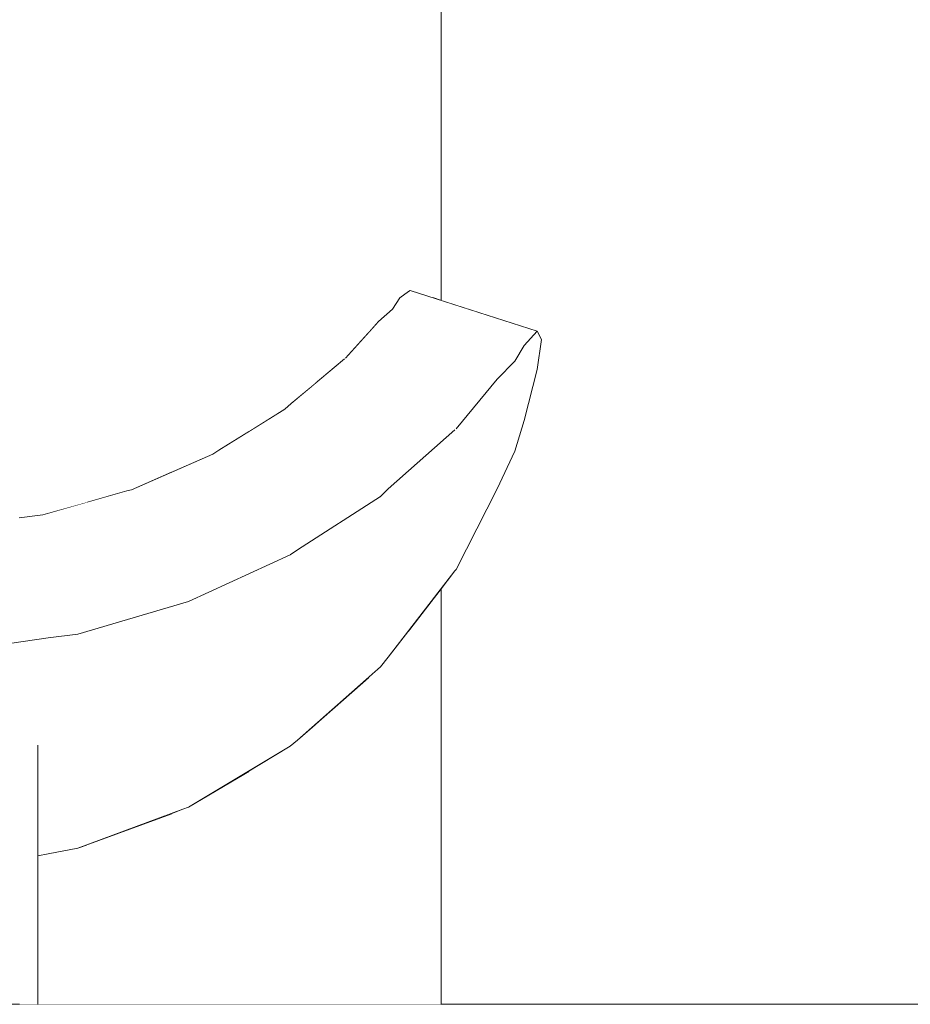
# Model space of a CAD drawing. Units: millimetres. Extents: x 4245560193 to 4289161121, y -4800 to 34800.
# Drawn here: x 4289153241 to 4289153274, y 6700 to 6737 of the extents above; entities that cross this region are included whole.
import ezdxf

# ---------------------------------------------------------------- set-up
doc = ezdxf.new("R2010")
doc.units = ezdxf.units.MM
doc.header["$MEASUREMENT"] = 0
doc.linetypes.add('Wipeout_Contour', pattern=[1000, 0, -1000])
for name, color, linetype in [('Dimensioning - General', 7, 'Continuous'), ('Interior - Stair & Railing', 7, 'Continuous'), ('Morph - General', 7, 'Continuous'), ('New_Structural - Bearing', 7, 'Continuous'), ('Site & Landscape - Terrain', 7, 'Continuous'), ('Structural - Bearing', 7, 'Continuous')]:
    doc.layers.add(name, color=color, linetype=linetype)
doc.layers.add('Dimensioning - General_Pen_No__1', color=7, linetype='Continuous', lineweight=13)
doc.layers.add('Interior - Stair & Railing_Pen_No__181', color=7, linetype='Continuous', lineweight=0, true_color=0xe8e8e8)
doc.layers.add('Structural - Bearing_Pen_No__181', color=7, linetype='Continuous', lineweight=0, true_color=0xe8e8e8)
doc.styles.add('GENERATED_STYLE_1', font='txt')
doc.dimstyles.new('GENERATED_STYLE__1', dxfattribs={"dimtxt": 200, "dimasz": 760, "dimexe": 0.18, "dimexo": 3, "dimgap": 0.09, "dimtad": 1, "dimdec": 0, "dimzin": 0, "dimdsep": 46, "dimtxsty": 'GENERATED_STYLE_1', "dimblk": 'ARROWHEAD_7', "dimblk1": 'ARROWHEAD_7', "dimblk2": 'ARROWHEAD_7', "dimcen": 0.09, "dimclrd": 7, "dimclre": 7, "dimclrt": 7, "dimadec": 0, "dimazin": 0, "dimtfac": 1, "dimtdec": 4, "dimtmove": 0, "dimatfit": 3, "dimfxl": 0, "dimtolj": 1, "dimtzin": 0, "dimarcsym": 0})

# ---------------------------------------------------------------- blocks, each defined once
blk = doc.blocks.new('Section Element_3', base_point=(4267359643.913, 0))
at = {"color": 254, "linetype": 'Wipeout_Contour', "lineweight": 0, "ltscale": 77204758816.34409}
blk.add_wipeout([(4289153256.41, 6800), (4289153256.41, 6726.172), (4289153259.982, 6725.02), (4289153260.144, 6724.719), (4289153259.982, 6723.603), (4289153259.499, 6721.705), (4289153259.154, 6720.559), (4289153258.502, 6719.165), (4289153256.967, 6716.165), (4289153256.928, 6716.112), (4289153256.41, 6715.443), (4289153256.41, 6700), (4289153276.41, 6700), (4289153276.41, 6720), (4289153278.126, 6720), (4289153278.126, 6702), (4289153304.424, 6702), (4289153301.037, 6800)], dxfattribs=at).dxf.layer = 'Site & Landscape - Terrain'
blk = doc.blocks.new('Section Element_45', base_point=(4267359643.913, 0))
at = {"layer": 'Structural - Bearing_Pen_No__181', "color": 254, "linetype": 'Continuous', "lineweight": 0, "true_color": 0xe8e8e8}
blk.add_line((4289153228.327, 6700), (4289153304.493, 6700), dxfattribs=at)
blk = doc.blocks.new('Section Element_1239', base_point=(4267359643.913, 0))
at = {"color": 254, "linetype": 'Wipeout_Contour', "lineweight": 0, "ltscale": 17156613025.05387}
blk.add_wipeout([(4289153256.106, 7032.663), (4289153256.106, 6726.27), (4289153256.41, 6726.172), (4289153256.41, 7032.408)], dxfattribs=at).dxf.layer = 'Interior - Stair & Railing'
at = {"color": 254, "linetype": 'Wipeout_Contour', "lineweight": 0, "ltscale": 17156613025.05277}
blk.add_wipeout([(4289153256.106, 6700), (4289153256.41, 6700), (4289153256.41, 6715.443), (4289153256.106, 6715.051)], dxfattribs=at).dxf.layer = 'Interior - Stair & Railing'
at = {"color": 254, "linetype": 'Wipeout_Contour', "lineweight": 0, "ltscale": 21445766278.34368}
blk.add_wipeout([(4289153255.204, 6726.495), (4289153255.267, 6726.541), (4289153256.106, 6726.27), (4289153256.106, 7032.663), (4289153255.204, 7033.42)], dxfattribs=at).dxf.layer = 'Interior - Stair & Railing'
at = {"color": 254, "linetype": 'Wipeout_Contour', "lineweight": 0, "ltscale": 17156613022.64046}
blk.add_wipeout([(4289153255.204, 6700), (4289153256.106, 6700), (4289153256.106, 6715.051), (4289153255.204, 6713.886)], dxfattribs=at).dxf.layer = 'Interior - Stair & Railing'
at = {"color": 254, "linetype": 'Wipeout_Contour', "lineweight": 0, "ltscale": 42891532544.88532}
blk.add_wipeout([(4289153254.155, 7032.249), (4289153253.73, 7031.873), (4289153253.73, 6724.993), (4289153254.084, 6725.388), (4289153254.605, 6725.849), (4289153254.881, 6726.26), (4289153255.204, 6726.495), (4289153255.204, 7033.42), (4289153255.126, 7033.485), (4289153254.448, 7032.609)], dxfattribs=at).dxf.layer = 'Interior - Stair & Railing'
at = {"color": 254, "linetype": 'Wipeout_Contour', "lineweight": 0, "ltscale": 25734919526.72725}
blk.add_wipeout([(4289153254.155, 6712.551), (4289153253.73, 6712.175), (4289153253.73, 6700), (4289153255.204, 6700), (4289153255.204, 6713.886), (4289153254.447, 6712.91)], dxfattribs=at).dxf.layer = 'Interior - Stair & Railing'
at = {"color": 254, "linetype": 'Wipeout_Contour', "lineweight": 0, "ltscale": 25734919516.5255}
blk.add_wipeout([(4289153251.731, 7030.103), (4289153251.731, 6723.081), (4289153252.825, 6723.995), (4289153252.855, 6724.017), (4289153253.73, 6724.993), (4289153253.73, 7031.873)], dxfattribs=at).dxf.layer = 'Interior - Stair & Railing'
at = {"color": 254, "linetype": 'Wipeout_Contour', "lineweight": 0, "ltscale": 12867459770.07965}
blk.add_wipeout([(4289153255.267, 6726.541), (4289153254.881, 6726.26), (4289153259.499, 6724.496)], dxfattribs=at).dxf.layer = 'Interior - Stair & Railing'
at = {"color": 254, "linetype": 'Wipeout_Contour', "lineweight": 0, "ltscale": 17156613010.94321}
blk.add_wipeout([(4289153251.731, 6700), (4289153253.73, 6700), (4289153253.73, 6712.175), (4289153251.731, 6710.405)], dxfattribs=at).dxf.layer = 'Interior - Stair & Railing'
at = {"color": 254, "linetype": 'Wipeout_Contour', "lineweight": 0, "ltscale": 34313226004.82234}
blk.add_wipeout([(4289153249.266, 6721.297), (4289153250.606, 6722.125), (4289153250.84, 6722.338), (4289153251.731, 6723.081), (4289153251.731, 7030.103), (4289153251.076, 7029.524), (4289153250.804, 7029.294), (4289153249.266, 7028.375)], dxfattribs=at).dxf.layer = 'Interior - Stair & Railing'
at = {"color": 254, "linetype": 'Wipeout_Contour', "lineweight": 0, "ltscale": 12867459774.36591}
blk.add_wipeout([(4289153255.267, 6726.541), (4289153259.499, 6724.496), (4289153259.982, 6725.02)], dxfattribs=at).dxf.layer = 'Interior - Stair & Railing'
at = {"color": 254, "linetype": 'Wipeout_Contour', "lineweight": 0, "ltscale": 25734919503.54609}
blk.add_wipeout([(4289153249.266, 6700), (4289153251.731, 6700), (4289153251.731, 6710.405), (4289153251.076, 6709.826), (4289153250.804, 6709.595), (4289153249.266, 6708.677)], dxfattribs=at).dxf.layer = 'Interior - Stair & Railing'
at = {"layer": 'Interior - Stair & Railing_Pen_No__181', "color": 254, "linetype": 'Continuous', "lineweight": 0, "true_color": 0xe8e8e8}
blk.add_line((4289153255.267, 6726.541), (4289153255.204, 6726.495), dxfattribs=at)
at = {"color": 254, "linetype": 'Wipeout_Contour', "lineweight": 0, "ltscale": 34313225981.79757}
blk.add_wipeout([(4289153246.41, 7026.802), (4289153246.41, 6719.793), (4289153247.925, 6720.459), (4289153248.143, 6720.605), (4289153249.266, 6721.297), (4289153249.266, 7028.375), (4289153247.016, 7027.032), (4289153246.807, 7026.949)], dxfattribs=at).dxf.layer = 'Interior - Stair & Railing'
at = {"color": 254, "linetype": 'Wipeout_Contour', "lineweight": 0, "ltscale": 12867459769.09572}
blk.add_wipeout([(4289153254.881, 6726.26), (4289153254.605, 6725.849), (4289153259.154, 6723.912)], dxfattribs=at).dxf.layer = 'Interior - Stair & Railing'
at = {"color": 254, "linetype": 'Wipeout_Contour', "lineweight": 0, "ltscale": 25734919485.85408}
blk.add_wipeout([(4289153246.41, 6700), (4289153249.266, 6700), (4289153249.266, 6708.677), (4289153247.016, 6707.333), (4289153246.807, 6707.25), (4289153246.41, 6707.103)], dxfattribs=at).dxf.layer = 'Interior - Stair & Railing'
at = {"color": 254, "linetype": 'Wipeout_Contour', "lineweight": 0, "ltscale": 25734919468.98714}
blk.add_wipeout([(4289153243.25, 7025.635), (4289153243.25, 6718.663), (4289153244.728, 6719.085), (4289153244.895, 6719.127), (4289153246.41, 6719.793), (4289153246.41, 7026.802)], dxfattribs=at).dxf.layer = 'Interior - Stair & Railing'
at = {"color": 254, "linetype": 'Wipeout_Contour', "lineweight": 0, "ltscale": 12867459773.12484}
blk.add_wipeout([(4289153254.881, 6726.26), (4289153259.154, 6723.912), (4289153259.499, 6724.496)], dxfattribs=at).dxf.layer = 'Interior - Stair & Railing'
at = {"color": 254, "linetype": 'Wipeout_Contour', "lineweight": 0, "ltscale": 17156612979.34123}
blk.add_wipeout([(4289153246.41, 6707.103), (4289153243.25, 6705.936), (4289153243.25, 6700), (4289153246.41, 6700)], dxfattribs=at).dxf.layer = 'Interior - Stair & Railing'
at = {"layer": 'Interior - Stair & Railing_Pen_No__181', "color": 254, "linetype": 'Continuous', "lineweight": 0, "true_color": 0xe8e8e8}
for p, q in [((4289153256.41, 7032.408), (4289153256.41, 6726.172)), ((4289153255.204, 6726.495), (4289153254.881, 6726.26))]:
    blk.add_line(p, q, dxfattribs=at)
at = {"color": 254, "linetype": 'Wipeout_Contour', "lineweight": 0, "ltscale": 47180685657.13973}
blk.add_wipeout([(4289153239.883, 7003.927), (4289153239.883, 6717.967), (4289153240.721, 6718.09), (4289153241.606, 6718.193), (4289153243.25, 6718.663), (4289153243.25, 7025.635), (4289153242.905, 7025.507), (4289153241.799, 7025.29), (4289153241.41, 7025.223), (4289153241.41, 7013.575), (4289153240.897, 7007.712)], dxfattribs=at).dxf.layer = 'Interior - Stair & Railing'
at = {"color": 254, "linetype": 'Wipeout_Contour', "lineweight": 0, "ltscale": 12867459767.5893}
blk.add_wipeout([(4289153254.605, 6725.849), (4289153254.084, 6725.388), (4289153258.502, 6723.245)], dxfattribs=at).dxf.layer = 'Interior - Stair & Railing'
at = {"color": 254, "linetype": 'Wipeout_Contour', "lineweight": 0, "ltscale": 25734919454.03176}
blk.add_wipeout([(4289153241.41, 6700), (4289153243.25, 6700), (4289153243.25, 6705.936), (4289153242.905, 6705.809), (4289153241.799, 6705.591), (4289153241.41, 6705.524)], dxfattribs=at).dxf.layer = 'Interior - Stair & Railing'
at = {"color": 254, "linetype": 'Wipeout_Contour', "lineweight": 0, "ltscale": 12867459771.92082}
blk.add_wipeout([(4289153254.605, 6725.849), (4289153258.502, 6723.245), (4289153259.154, 6723.912)], dxfattribs=at).dxf.layer = 'Interior - Stair & Railing'
at = {"layer": 'Interior - Stair & Railing_Pen_No__181', "color": 254, "linetype": 'Continuous', "lineweight": 0, "true_color": 0xe8e8e8}
blk.add_line((4289153254.881, 6726.26), (4289153254.605, 6725.849), dxfattribs=at)
at = {"color": 254, "linetype": 'Wipeout_Contour', "lineweight": 0, "ltscale": 12867459764.12328}
blk.add_wipeout([(4289153254.084, 6725.388), (4289153252.855, 6724.017), (4289153256.967, 6721.389)], dxfattribs=at).dxf.layer = 'Interior - Stair & Railing'
at = {"color": 254, "linetype": 'Wipeout_Contour', "lineweight": 0, "ltscale": 12867459769.41644}
blk.add_wipeout([(4289153254.084, 6725.388), (4289153256.967, 6721.389), (4289153258.502, 6723.245)], dxfattribs=at).dxf.layer = 'Interior - Stair & Railing'
at = {"layer": 'Interior - Stair & Railing_Pen_No__181', "color": 254, "linetype": 'Continuous', "lineweight": 0, "true_color": 0xe8e8e8}
blk.add_line((4289153254.605, 6725.849), (4289153254.084, 6725.388), dxfattribs=at)
at = {"color": 254, "linetype": 'Wipeout_Contour', "lineweight": 0, "ltscale": 12867459763.11695}
blk.add_wipeout([(4289153252.855, 6724.017), (4289153252.825, 6723.995), (4289153256.928, 6721.358)], dxfattribs=at).dxf.layer = 'Interior - Stair & Railing'
at = {"color": 254, "linetype": 'Wipeout_Contour', "lineweight": 0, "ltscale": 12867459766.27597}
blk.add_wipeout([(4289153252.855, 6724.017), (4289153256.928, 6721.358), (4289153256.967, 6721.389)], dxfattribs=at).dxf.layer = 'Interior - Stair & Railing'
at = {"color": 254, "linetype": 'Wipeout_Contour', "lineweight": 0, "ltscale": 12867459758.07782}
blk.add_wipeout([(4289153250.84, 6722.338), (4289153254.447, 6719.161), (4289153252.825, 6723.995)], dxfattribs=at).dxf.layer = 'Interior - Stair & Railing'
at = {"color": 254, "linetype": 'Wipeout_Contour', "lineweight": 0, "ltscale": 12867459764.32101}
blk.add_wipeout([(4289153256.928, 6721.358), (4289153252.825, 6723.995), (4289153254.447, 6719.161)], dxfattribs=at).dxf.layer = 'Interior - Stair & Railing'
at = {"layer": 'Interior - Stair & Railing_Pen_No__181', "color": 254, "linetype": 'Continuous', "lineweight": 0, "true_color": 0xe8e8e8}
blk.add_line((4289153254.084, 6725.388), (4289153252.855, 6724.017), dxfattribs=at)
at = {"color": 254, "linetype": 'Wipeout_Contour', "lineweight": 0, "ltscale": 12867459756.05093}
blk.add_wipeout([(4289153250.84, 6722.338), (4289153250.606, 6722.125), (4289153254.155, 6718.885)], dxfattribs=at).dxf.layer = 'Interior - Stair & Railing'
at = {"color": 254, "linetype": 'Wipeout_Contour', "lineweight": 0, "ltscale": 12867459759.03938}
blk.add_wipeout([(4289153250.84, 6722.338), (4289153254.155, 6718.885), (4289153254.447, 6719.161)], dxfattribs=at).dxf.layer = 'Interior - Stair & Railing'
at = {"layer": 'Interior - Stair & Railing_Pen_No__181', "color": 254, "linetype": 'Continuous', "lineweight": 0, "true_color": 0xe8e8e8}
blk.add_line((4289153252.825, 6723.995), (4289153250.84, 6722.338), dxfattribs=at)
at = {"color": 254, "linetype": 'Wipeout_Contour', "lineweight": 0, "ltscale": 12867459749.50188}
blk.add_wipeout([(4289153250.606, 6722.125), (4289153248.143, 6720.605), (4289153251.076, 6716.893)], dxfattribs=at).dxf.layer = 'Interior - Stair & Railing'
at = {"color": 254, "linetype": 'Wipeout_Contour', "lineweight": 0, "ltscale": 12867459756.22081}
blk.add_wipeout([(4289153250.606, 6722.125), (4289153251.076, 6716.893), (4289153254.155, 6718.885)], dxfattribs=at).dxf.layer = 'Interior - Stair & Railing'
at = {"layer": 'Interior - Stair & Railing_Pen_No__181', "color": 254, "linetype": 'Continuous', "lineweight": 0, "true_color": 0xe8e8e8}
blk.add_line((4289153250.84, 6722.338), (4289153250.606, 6722.125), dxfattribs=at)
at = {"color": 254, "linetype": 'Wipeout_Contour', "lineweight": 0, "ltscale": 12867459747.31252}
blk.add_wipeout([(4289153248.143, 6720.605), (4289153247.925, 6720.459), (4289153250.804, 6716.706)], dxfattribs=at).dxf.layer = 'Interior - Stair & Railing'
at = {"color": 254, "linetype": 'Wipeout_Contour', "lineweight": 0, "ltscale": 12867459739.6513}
blk.add_wipeout([(4289153247.925, 6720.459), (4289153244.895, 6719.127), (4289153247.016, 6714.974)], dxfattribs=at).dxf.layer = 'Interior - Stair & Railing'
at = {"color": 254, "linetype": 'Wipeout_Contour', "lineweight": 0, "ltscale": 12867459749.63239}
blk.add_wipeout([(4289153248.143, 6720.605), (4289153250.804, 6716.706), (4289153251.076, 6716.893)], dxfattribs=at).dxf.layer = 'Interior - Stair & Railing'
at = {"color": 254, "linetype": 'Wipeout_Contour', "lineweight": 0, "ltscale": 12867459746.02064}
blk.add_wipeout([(4289153247.925, 6720.459), (4289153247.016, 6714.974), (4289153250.804, 6716.706)], dxfattribs=at).dxf.layer = 'Interior - Stair & Railing'
at = {"color": 254, "linetype": 'Wipeout_Contour', "lineweight": 0, "ltscale": 12867459736.86536}
blk.add_wipeout([(4289153244.895, 6719.127), (4289153244.728, 6719.085), (4289153246.807, 6714.919)], dxfattribs=at).dxf.layer = 'Interior - Stair & Railing'
at = {"layer": 'Interior - Stair & Railing_Pen_No__181', "color": 254, "linetype": 'Continuous', "lineweight": 0, "true_color": 0xe8e8e8}
for p, q in [((4289153250.606, 6722.125), (4289153248.143, 6720.605)), ((4289153248.143, 6720.605), (4289153247.925, 6720.459))]:
    blk.add_line(p, q, dxfattribs=at)
at = {"color": 254, "linetype": 'Wipeout_Contour', "lineweight": 0, "ltscale": 12867459738.33154}
blk.add_wipeout([(4289153244.895, 6719.127), (4289153246.807, 6714.919), (4289153247.016, 6714.974)], dxfattribs=at).dxf.layer = 'Interior - Stair & Railing'
at = {"color": 254, "linetype": 'Wipeout_Contour', "lineweight": 0, "ltscale": 12867459729.3386}
blk.add_wipeout([(4289153244.728, 6719.085), (4289153241.606, 6718.193), (4289153242.905, 6713.767)], dxfattribs=at).dxf.layer = 'Interior - Stair & Railing'
at = {"color": 254, "linetype": 'Wipeout_Contour', "lineweight": 0, "ltscale": 12867459734.48893}
blk.add_wipeout([(4289153244.728, 6719.085), (4289153242.905, 6713.767), (4289153246.807, 6714.919)], dxfattribs=at).dxf.layer = 'Interior - Stair & Railing'
at = {"color": 254, "linetype": 'Wipeout_Contour', "lineweight": 0, "ltscale": 12867459723.8203}
blk.add_wipeout([(4289153241.606, 6718.193), (4289153240.721, 6718.09), (4289153241.799, 6713.628)], dxfattribs=at).dxf.layer = 'Interior - Stair & Railing'
at = {"layer": 'Interior - Stair & Railing_Pen_No__181', "color": 254, "linetype": 'Continuous', "lineweight": 0, "true_color": 0xe8e8e8}
for p, q in [((4289153247.925, 6720.459), (4289153244.895, 6719.127)), ((4289153244.895, 6719.127), (4289153244.728, 6719.085))]:
    blk.add_line(p, q, dxfattribs=at)
at = {"color": 254, "linetype": 'Wipeout_Contour', "lineweight": 0, "ltscale": 12867459726.67723}
blk.add_wipeout([(4289153241.606, 6718.193), (4289153241.799, 6713.628), (4289153242.905, 6713.767)], dxfattribs=at).dxf.layer = 'Interior - Stair & Railing'
at = {"color": 254, "linetype": 'Wipeout_Contour', "lineweight": 0, "ltscale": 12867459720.96916}
blk.add_wipeout([(4289153240.721, 6718.09), (4289153238.597, 6713.149), (4289153241.799, 6713.628)], dxfattribs=at).dxf.layer = 'Interior - Stair & Railing'
at = {"layer": 'Interior - Stair & Railing_Pen_No__181', "color": 254, "linetype": 'Continuous', "lineweight": 0, "true_color": 0xe8e8e8}
for p, q in [((4289153244.728, 6719.085), (4289153241.606, 6718.193)), ((4289153241.606, 6718.193), (4289153240.721, 6718.09))]:
    blk.add_line(p, q, dxfattribs=at)
at = {"color": 254, "linetype": 'Wipeout_Contour', "lineweight": 0, "ltscale": 60048145371.25075}
blk.add_wipeout([(4289153241.799, 6713.628), (4289153238.597, 6713.149), (4289153238.597, 6711.095), (4289153238.91, 6711.09), (4289153239.624, 6711.004), (4289153240.24, 6710.848), (4289153240.74, 6710.625), (4289153241.108, 6710.343), (4289153241.334, 6710.011), (4289153241.41, 6709.637), (4289153241.41, 6705.524), (4289153241.799, 6705.591), (4289153242.905, 6705.809), (4289153242.905, 6713.767)], dxfattribs=at).dxf.layer = 'Interior - Stair & Railing'
at = {"layer": 'Interior - Stair & Railing_Pen_No__181', "color": 254, "linetype": 'Continuous', "lineweight": 0, "true_color": 0xe8e8e8}
blk.add_line((4289153241.799, 6713.628), (4289153238.597, 6713.149), dxfattribs=at)
at = {"color": 254, "linetype": 'Wipeout_Contour', "lineweight": 0, "ltscale": 25734919472.58904}
blk.add_wipeout([(4289153242.905, 6705.809), (4289153246.807, 6707.25), (4289153247.016, 6707.333), (4289153247.016, 6714.974), (4289153246.807, 6714.919), (4289153242.905, 6713.767)], dxfattribs=at).dxf.layer = 'Interior - Stair & Railing'
at = {"color": 254, "linetype": 'Wipeout_Contour', "lineweight": 0, "ltscale": 17156612965.50851}
blk.add_wipeout([(4289153241.41, 6709.637), (4289153241.334, 6710.011), (4289153241.334, 6700), (4289153241.41, 6700)], dxfattribs=at).dxf.layer = 'Interior - Stair & Railing'
at = {"layer": 'Interior - Stair & Railing_Pen_No__181', "color": 254, "linetype": 'Continuous', "lineweight": 0, "true_color": 0xe8e8e8}
for p, q in [((4289153246.807, 6714.919), (4289153242.905, 6713.767)), ((4289153242.905, 6713.767), (4289153241.799, 6713.628)), ((4289153242.905, 6705.809), (4289153246.807, 6707.25)), ((4289153241.799, 6705.591), (4289153242.905, 6705.809))]:
    blk.add_line(p, q, dxfattribs=at)
at = {"color": 254, "linetype": 'Wipeout_Contour', "lineweight": 0, "ltscale": 17156612995.66047}
blk.add_wipeout([(4289153247.016, 6714.974), (4289153247.016, 6707.333), (4289153250.804, 6709.595), (4289153250.804, 6716.706)], dxfattribs=at).dxf.layer = 'Interior - Stair & Railing'
at = {"color": 254, "linetype": 'Wipeout_Contour', "lineweight": 0, "ltscale": 17156612964.90542}
blk.add_wipeout([(4289153241.334, 6710.011), (4289153241.108, 6710.343), (4289153241.108, 6700), (4289153241.334, 6700)], dxfattribs=at).dxf.layer = 'Interior - Stair & Railing'
at = {"layer": 'Interior - Stair & Railing_Pen_No__181', "color": 254, "linetype": 'Continuous', "lineweight": 0, "true_color": 0xe8e8e8}
for p, q in [((4289153247.016, 6714.974), (4289153246.807, 6714.919)), ((4289153241.41, 6709.637), (4289153241.41, 6700)), ((4289153246.807, 6707.25), (4289153247.016, 6707.333)), ((4289153241.41, 6705.524), (4289153241.799, 6705.591))]:
    blk.add_line(p, q, dxfattribs=at)
at = {"color": 254, "linetype": 'Wipeout_Contour', "lineweight": 0, "ltscale": 25734919512.94015}
blk.add_wipeout([(4289153250.804, 6709.595), (4289153251.076, 6709.826), (4289153254.155, 6712.551), (4289153254.155, 6718.885), (4289153251.076, 6716.893), (4289153250.804, 6716.706)], dxfattribs=at).dxf.layer = 'Interior - Stair & Railing'
at = {"color": 254, "linetype": 'Wipeout_Contour', "lineweight": 0, "ltscale": 17156612963.7176}
blk.add_wipeout([(4289153240.74, 6700), (4289153241.108, 6700), (4289153241.108, 6710.343), (4289153240.74, 6710.625)], dxfattribs=at).dxf.layer = 'Interior - Stair & Railing'
at = {"layer": 'Interior - Stair & Railing_Pen_No__181', "color": 254, "linetype": 'Continuous', "lineweight": 0, "true_color": 0xe8e8e8}
for p, q in [((4289153251.076, 6716.893), (4289153250.804, 6716.706)), ((4289153250.804, 6716.706), (4289153247.016, 6714.974)), ((4289153250.804, 6709.595), (4289153251.076, 6709.826)), ((4289153247.016, 6707.333), (4289153250.804, 6709.595))]:
    blk.add_line(p, q, dxfattribs=at)
at = {"color": 254, "linetype": 'Wipeout_Contour', "lineweight": 0, "ltscale": 34313226044.8572}
blk.add_wipeout([(4289153254.155, 6712.551), (4289153254.447, 6712.91), (4289153256.928, 6716.112), (4289153256.967, 6716.165), (4289153256.967, 6721.389), (4289153256.928, 6721.358), (4289153254.447, 6719.161), (4289153254.155, 6718.885)], dxfattribs=at).dxf.layer = 'Interior - Stair & Railing'
at = {"layer": 'Interior - Stair & Railing_Pen_No__181', "color": 254, "linetype": 'Continuous', "lineweight": 0, "true_color": 0xe8e8e8}
for p, q in [((4289153254.447, 6719.161), (4289153254.155, 6718.885)), ((4289153254.155, 6718.885), (4289153251.076, 6716.893)), ((4289153256.41, 6715.449), (4289153256.41, 6700)), ((4289153254.155, 6712.551), (4289153254.447, 6712.91)), ((4289153251.076, 6709.826), (4289153254.155, 6712.551))]:
    blk.add_line(p, q, dxfattribs=at)
at = {"color": 254, "linetype": 'Wipeout_Contour', "lineweight": 0, "ltscale": 25734919548.87428}
blk.add_wipeout([(4289153256.967, 6716.165), (4289153258.502, 6719.165), (4289153259.154, 6720.559), (4289153259.154, 6723.912), (4289153258.502, 6723.245), (4289153256.967, 6721.389)], dxfattribs=at).dxf.layer = 'Interior - Stair & Railing'
at = {"layer": 'Interior - Stair & Railing_Pen_No__181', "color": 254, "linetype": 'Continuous', "lineweight": 0, "true_color": 0xe8e8e8}
for p, q in [((4289153258.502, 6723.245), (4289153256.967, 6721.389)), ((4289153256.928, 6721.358), (4289153254.447, 6719.161)), ((4289153256.967, 6716.165), (4289153258.502, 6719.165)), ((4289153254.447, 6712.91), (4289153256.928, 6716.112)), ((4289153256.928, 6716.112), (4289153256.967, 6716.165))]:
    blk.add_line(p, q, dxfattribs=at)
at = {"color": 254, "linetype": 'Wipeout_Contour', "lineweight": 0, "ltscale": 30024072817.58148}
blk.add_wipeout([(4289153259.154, 6720.559), (4289153259.499, 6721.705), (4289153259.982, 6723.603), (4289153260.144, 6724.719), (4289153259.982, 6725.02), (4289153259.499, 6724.496), (4289153259.154, 6723.912)], dxfattribs=at).dxf.layer = 'Interior - Stair & Railing'
at = {"layer": 'Interior - Stair & Railing_Pen_No__181', "color": 254, "linetype": 'Continuous', "lineweight": 0, "true_color": 0xe8e8e8}
for p, q in [((4289153255.267, 6726.541), (4289153259.982, 6725.02)), ((4289153259.982, 6725.02), (4289153259.499, 6724.496)), ((4289153260.144, 6724.719), (4289153259.982, 6725.02)), ((4289153259.499, 6724.496), (4289153259.154, 6723.912)), ((4289153259.982, 6723.603), (4289153260.144, 6724.719)), ((4289153259.154, 6723.912), (4289153258.502, 6723.245)), ((4289153259.499, 6721.705), (4289153259.982, 6723.603)), ((4289153259.154, 6720.559), (4289153259.499, 6721.705)), ((4289153258.502, 6719.165), (4289153259.154, 6720.559))]:
    blk.add_line(p, q, dxfattribs=at)
blk = doc.blocks.new('Section Element_1308', base_point=(4267359643.913, 0))
at = {"color": 254, "linetype": 'Wipeout_Contour', "lineweight": 0, "ltscale": 17156615267.22034}
blk.add_wipeout([(4289153166.801, 7107.599), (4289154460.961, 6021.67), (4289154472.629, 6031.46), (4289153166.801, 7127.18)], dxfattribs=at).dxf.layer = 'Structural - Bearing'
at = {"color": 254, "linetype": 'Wipeout_Contour', "lineweight": 0, "ltscale": 17156615555.0295}
blk.add_wipeout([(4289154616.533, 6152.21), (4289153166.801, 7368.68), (4289153166.801, 7349.099), (4289154604.865, 6142.42)], dxfattribs=at).dxf.layer = 'Structural - Bearing'
at = {"color": 254, "linetype": 'Wipeout_Contour', "lineweight": 0, "ltscale": 34313230950.02063}
blk.add_wipeout([(4289153166.801, 7349.099), (4289153166.801, 7127.18), (4289154472.629, 6031.46), (4289154604.865, 6142.42), (4289154584.252, 6159.716), (4289154571.442, 6144.449), (4289153185.124, 7307.634), (4289153197.97, 7322.945)], dxfattribs=at).dxf.layer = 'Structural - Bearing'
blk = doc.blocks.new('Section Element_1309', base_point=(4267359643.913, 0))
at = {"color": 254, "linetype": 'Wipeout_Contour', "lineweight": 0, "ltscale": 17156618466.43941}
blk.add_wipeout([(4289153166.801, 4935.74), (4289153166.801, 4916.159), (4289156066.41, 7349.22), (4289156066.41, 7368.801)], dxfattribs=at).dxf.layer = 'Structural - Bearing'
at = {"color": 254, "linetype": 'Wipeout_Contour', "lineweight": 0, "ltscale": 17156618466.43805}
blk.add_wipeout([(4289156066.41, 7127.301), (4289153166.801, 4694.24), (4289153166.801, 4674.659), (4289156066.41, 7107.72)], dxfattribs=at).dxf.layer = 'Structural - Bearing'
blk = doc.blocks.new('Section Element_1786', base_point=(4267359643.913, 0))
at = {"color": 254, "linetype": 'Wipeout_Contour', "lineweight": 0, "ltscale": 60048171109.04497}
blk.add_wipeout([(4289154616.41, 31599.849), (4289152826.41, 29043.464), (4289152826.41, 26774.657), (4289153026.41, 26774.657), (4289153026.41, 28980.404), (4289154616.41, 31251.159), (4289156206.41, 28980.404), (4289156206.41, 27020), (4289156266.41, 27020), (4289156266.41, 25947.3), (4289156206.41, 25947.3), (4289156206.41, 0), (4289156406.41, 0), (4289156406.41, 29043.464)], dxfattribs=at).dxf.layer = 'Morph - General'
blk = doc.blocks.new('Section Element_1917', base_point=(4267359643.913, 0))
at = {"color": 254, "linetype": 'Wipeout_Contour', "lineweight": 0, "ltscale": 17156615538.80902}
blk.add_wipeout([(4289153197.97, 7322.945), (4289153185.124, 7307.634), (4289154571.442, 6144.449), (4289154584.252, 6159.716)], dxfattribs=at).dxf.layer = 'New_Structural - Bearing'
blk = doc.blocks.new('*D1929', base_point=(4267359643.913, 0))
at = {"layer": 'Dimensioning - General_Pen_No__1', "color": 7, "linetype": 'Continuous', "lineweight": 13}
for p, q in [((4245560942.603, 29526), (4245560942.603, 30126)), ((4245561692.603, 29726), (4245560192.603, 29726)), ((4245560942.603, 200), (4245560942.603, 29526)), ((4245560942.603, -400), (4245560942.603, 200)), ((4245561692.603, 0), (4245560192.603, 0))]:
    blk.add_line(p, q, dxfattribs=at)
for centre in [(4245560942.603, 29726), (4245560942.603, 0)]:
    blk.add_circle(centre, 200, dxfattribs=at)
at = {"layer": 'Dimensioning - General_Pen_No__1', "color": 7, "lineweight": 13, "insert": (4245560902.603, 14445.171), "char_height": 200, "attachment_point": 7, "rotation": 90, "style": 'GENERATED_STYLE_1'}
blk.add_mtext('\\A1;{\\pql;\\fArial|b0|i0|c0|p34;29\xa0726}', dxfattribs=at)
blk = doc.blocks.new('ARROWHEAD_7')
at = {"color": 0, "linetype": 'Continuous', "lineweight": 0}
for p, q in [((0, -0.25), (0, 0.25)), ((0, 0), (-1, 0)), ((-0.25, 0), (0.25, 0))]:
    blk.add_line(p, q, dxfattribs=at)
blk.add_circle((0, 0), 0.25, dxfattribs=at)

msp = doc.modelspace()

# ---------------------------------------------------------------- block references
at = {"layer": 'Site & Landscape - Terrain', "lineweight": 0}
msp.add_blockref('Section Element_3', (4267359643.912524, 0), dxfattribs=at)

# ---------------------------------------------------------------- next in the draw order: block references
at = {"layer": 'Structural - Bearing', "lineweight": 0}
msp.add_blockref('Section Element_45', (4267359643.912524, 0), dxfattribs=at)

# ---------------------------------------------------------------- next in the draw order: block references
at = {"layer": 'Interior - Stair & Railing', "lineweight": 0}
msp.add_blockref('Section Element_1239', (4267359643.912524, 0), dxfattribs=at)

# ---------------------------------------------------------------- next in the draw order: block references
at = {"layer": 'Structural - Bearing', "lineweight": 0}
msp.add_blockref('Section Element_1308', (4267359643.912524, 0), dxfattribs=at)

# ---------------------------------------------------------------- next in the draw order: block references
msp.add_blockref('Section Element_1309', (4267359643.912524, 0), dxfattribs=at)

# ---------------------------------------------------------------- next in the draw order: block references
at = {"layer": 'Morph - General', "lineweight": 0}
msp.add_blockref('Section Element_1786', (4267359643.912524, 0), dxfattribs=at)

# ---------------------------------------------------------------- next in the draw order: block references
at = {"layer": 'New_Structural - Bearing', "lineweight": 0}
msp.add_blockref('Section Element_1917', (4267359643.912524, 0), dxfattribs=at)

# ---------------------------------------------------------------- next in the draw order: dimensions: what is measured, and where the dimension line sits
at = {"layer": 'Dimensioning - General', "color": 7, "linetype": 'Continuous', "lineweight": 13}
dim = msp.add_linear_dim(base=(4245560942.603305, 29726), p1=(4289154835.506831, -0.00002), p2=(4245564442.065627, 29726), angle=90, dimstyle='GENERATED_STYLE__1', dxfattribs=at)
dim.commit()
dim.dimension.update_dxf_attribs({"geometry": '*D1929', "text_midpoint": (4245560802.603304, 14864.936013), "dimtype": 160, "text_rotation": 90})

doc.saveas('drawing.dxf')
